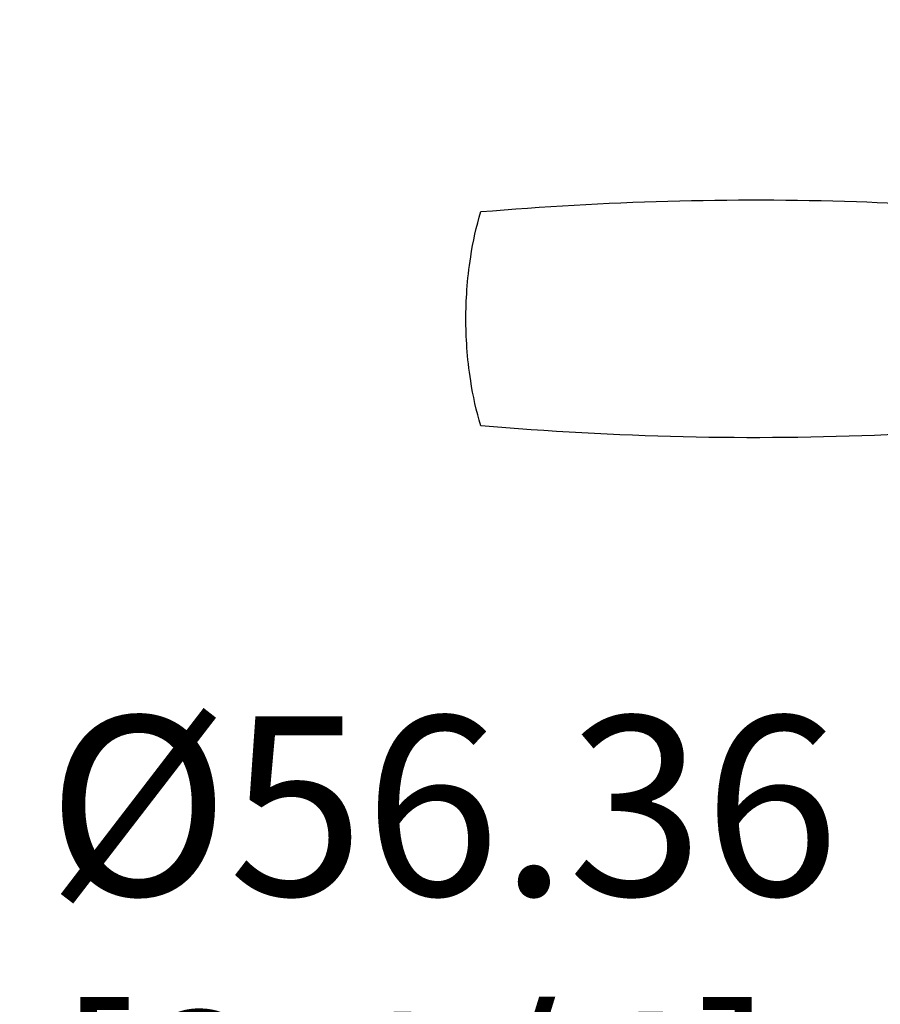
# Model space of a CAD drawing. Units: millimetres. Extents: x 40 to 1445, y 40 to 1010.
# Drawn here: x 874 to 946, y 845 to 927 of the extents above; entities that cross this region are included whole.
import ezdxf

# ---------------------------------------------------------------- set-up
doc = ezdxf.new("R2010")
doc.units = ezdxf.units.MM
doc.header["$LTSCALE"] = 5
doc.layers.add('Dimension (ISO)', color=7, linetype='Continuous', lineweight=18, true_color=0x00003f)
doc.layers.add('Visible (ISO)', color=7, linetype='Continuous', lineweight=25, true_color=0x00003f)
doc.styles.add('Samuel Heath (ISO)', font='tahoma.ttf')
doc.dimstyles.new('Samuel Heath (ISO)', dxfattribs={"dimscale": 5, "dimtxt": 3, "dimasz": 2.5, "dimexe": 1, "dimexo": 1.5, "dimgap": 0.762, "dimtad": 0, "dimtih": 1, "dimtoh": 1, "dimrnd": 1e-08, "dimzin": 0, "dimdsep": 46, "dimtxsty": 'Samuel Heath (ISO)', "dimcen": 0.09, "dimdle": 10, "dimclrd": 256, "dimclre": 256, "dimclrt": 256, "dimazin": 0, "dimtfac": 1, "dimtmove": 0, "dimatfit": 3, "dimfxl": 0, "dimtolj": 1, "dimtzin": 0, "dimlwd": 15, "dimlwe": 15, "dimarcsym": 0})

# ---------------------------------------------------------------- blocks, each defined once
blk = doc.blocks.new('*D13')
at = {"layer": 'Defpoints', "color": 0, "transparency": 16777216}
for p in [(1002.471, 927.088), (1004.006, 926.205), (974.357, 878.236)]:
    blk.add_point(p, dxfattribs=at)
at = {"layer": 'Dimension (ISO)', "color": 176, "lineweight": 15, "true_color": 0x000080, "transparency": 16777216}
for p, q in [((982.127, 888.187), (997.771, 915.371)), ((958.929, 847.876), (975.892, 877.353)), ((946.429, 847.876), (958.929, 847.876))]:
    blk.add_line(p, q, dxfattribs=at)
at = {"layer": 'Dimension (ISO)', "color": 176, "true_color": 0x000080, "transparency": 16777216}
for points in [[(995.966, 916.41), (999.577, 914.332), (1004.006, 926.205)], [(980.321, 889.226), (983.933, 887.148), (975.892, 877.353)]]:
    blk.add_solid(points, dxfattribs=at)
at = {"layer": 'Dimension (ISO)', "color": 176, "lineweight": 18, "true_color": 0x000080, "transparency": 16777216, "char_height": 15, "attachment_point": 2, "style": 'Samuel Heath (ISO)'}
for s, insert in [('\\A1; \\fTahoma|b0|i0;Ø56.36', (906.786, 868.782)), ('\\A1;[2 1/4]', (906.786, 844.066))]:
    blk.add_mtext(s, dxfattribs=dict(at, insert=insert))

msp = doc.modelspace()

# ---------------------------------------------------------------- linework, layer by layer
at = {"layer": 'Visible (ISO)'}
for points, knots in [([(912.227, 911.02), (922.599, 911.891), (933.136, 912.218), (952.865, 911.555), (961.967, 910.724), (970.976, 909.528)], [-5.873387, -5.873387, -5.873387, -5.873387, -2.740396, -2.740396, 0, 0, 0, 0]), ([(910.979, 902.051), (910.979, 903.508), (911.078, 905.331), (911.574, 908.484), (911.854, 909.768), (912.227, 911.02)], [0, 0, 0, 0, 0.4370261, 0.4370261, 0.7230588, 0.7230588, 0.7230588, 0.7230588]), ([(912.227, 893.082), (911.854, 894.334), (911.574, 895.618), (911.078, 898.771), (910.979, 900.594), (910.979, 902.051)], [-0.7230588, -0.7230588, -0.7230588, -0.7230588, -0.4370261, -0.4370261, 0, 0, 0, 0]), ([(970.976, 894.574), (962.811, 893.49), (954.572, 892.703), (934.855, 891.838), (923.446, 892.14), (912.227, 893.082)], [-5.885478, -5.885478, -5.885478, -5.885478, -3.408408, -3.408408, -0.019211, -0.019211, -0.019211, -0.019211])]:
    msp.add_open_spline(points, degree=3, knots=knots, dxfattribs=at)

# ---------------------------------------------------------------- dimensions: what is measured, and where the dimension line sits
at = {"layer": 'Dimension (ISO)', "color": 176, "lineweight": 18, "true_color": 0x000080}
dim = msp.add_linear_dim(base=(1004.006, 926.205), p1=(974.357, 878.236), p2=(1002.471, 927.088), angle=240.07999, text=' \\fTahoma|b0|i0;Ø<>\\X[2 1/4]', dimstyle='Samuel Heath (ISO)', override={"dimgap": 0.762, "dimtih": 1, "dimtoh": 1, "dimdec": 2, "dimpost": '\\X', "dimse1": 1, "dimse2": 1, "dimtol": 0, "dimlim": 0, "dimtp": 0, "dimtm": 0, "dimtdec": 2, "dimtofl": 0, "dimtmove": 1, "dimatfit": 2, "dimtvp": -0.25}, dxfattribs=at)
dim.commit()
dim.dimension.update_dxf_attribs({"geometry": '*D13', "text_midpoint": (957.988, 847.876), "dimtype": 160})

doc.saveas('drawing.dxf')
